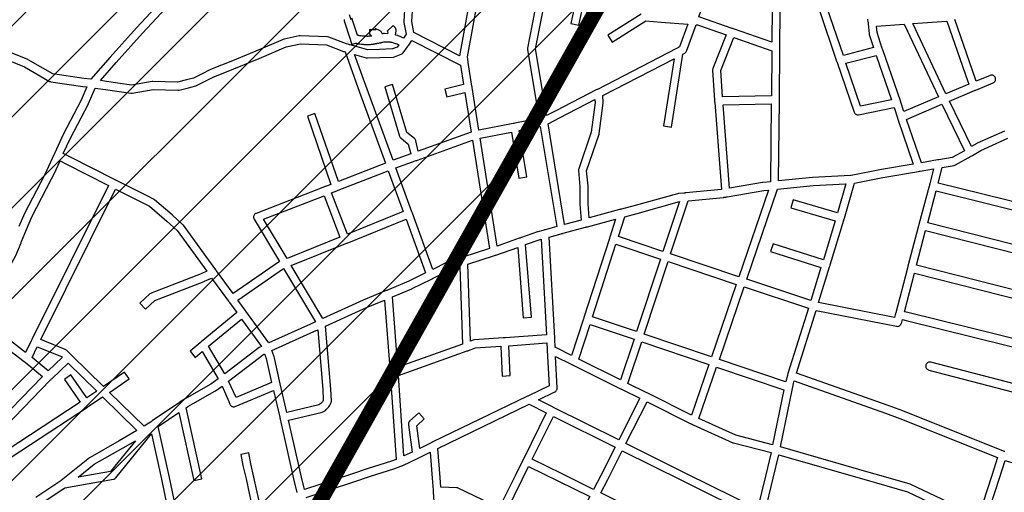
# Model space of a CAD drawing. Extents: x 534120 to 562126, y 6656465 to 6676559.
# Drawn here: x 556727 to 558672, y 6669369 to 6670303 of the extents above; entities that cross this region are included whole.
import ezdxf

# ---------------------------------------------------------------- set-up
doc = ezdxf.new("R2010")
doc.units = 0
doc.layers.add('0QUADRA15', color=250, linetype='CONTINUOUS')
doc.layers.add('COLETORES_CAVALHADA', color=30, linetype='CONTINUOUS')

msp = doc.modelspace()

# ---------------------------------------------------------------- hatches: boundary and pattern name
at = {"layer": 'COLETORES_CAVALHADA', "ltscale": 20}
h = msp.add_hatch(dxfattribs=at)
h.set_pattern_fill('ANSI31,_O', color=256, scale=40)
h.set_pattern_definition([(45, (0, 0), (-89.8025612, 89.8025612), [])])
h.paths.add_polyline_path([(551956.6, 6675320.1), (552015.2, 6675197.6), (551967.3, 6675139), (551988.6, 6675021.9), (552004.6, 6674782.3), (552036.5, 6674649.1), (552127.1, 6674356.3), (552346.2, 6673667.3), (551733.8, 6672633.4), (551585.4, 6672585.5), (551724.2, 6671660.4), (551638, 6671248.9), (552146.1, 6670145.2), (552284.9, 6669963.4), (552514.8, 6669795.9), (552529.7, 6669435.5), (552357.4, 6668808.7), (552280.8, 6668410.2), (552347.8, 6668022.6), (552448.5, 6667662.6), (552458, 6667409), (552577.7, 6667356.4), (552731, 6667298.1), (552999.2, 6666900.3), (553296, 6666780.7), (553703, 6666488.8), (554172.3, 6666311.8), (554330.3, 6666134.7), (554555.8, 6665808.4), (555457.3, 6666784.1), (555653.9, 6667576.3), (556416.6, 6668260.9), (556862.9, 6668189.8), (557672.2, 6668530.8), (557222.1, 6669176.8), (557968.7, 6670504.2), (556944.3, 6672051.9), (556498, 6672556.8), (556526.8, 6672973.1), (556809.2, 6673365.5), (556462.8, 6674123.6), (556382.2, 6674117.7), (556387.9, 6674061), (556243.2, 6674021.3), (556067.3, 6674086.5), (555931.2, 6674083.7), (555593.5, 6674126.2), (555317.3, 6674209.3), (555113.1, 6674234.8), (554888.9, 6674288.6), (554795.3, 6674467.3), (554781.1, 6674637.4), (554690.3, 6674861.4), (554731, 6675051.6), (554689.8, 6675063.9), (554679.5, 6675130.8), (554703.2, 6675155.5), (554717.6, 6675179.2), (554714.5, 6675206), (554727.9, 6675280.6), (554694.9, 6675319.7), (554660.9, 6675350.6), (554624.9, 6675399), (554579.5, 6675471.1), (554551.7, 6675512.2), (554506.4, 6675545.2), (554464, 6675588.8), (554482.5, 6675669.1), (554442.3, 6675669.1), (554427.9, 6675639.3), (554396, 6675645.4), (554359.9, 6675659.9), (554349.6, 6675689.7), (554343.4, 6675711.3), (554328, 6675727.8), (554280, 6675730.2), (554270.7, 6675714.8), (554272.8, 6675745.6), (554283.1, 6675746.7), (554299.6, 6675755.9), (554308.8, 6675771.4), (554325.3, 6675780.6), (554336.7, 6675794), (554323.3, 6675804.3), (554277.9, 6675792), (554272.8, 6675763.1), (554257.3, 6675755.9), (554216.1, 6675761.1), (554208.9, 6675748.7), (554185.2, 6675745.6), (554173.9, 6675762.1), (554161.5, 6675739.5), (554139.9, 6675735.3), (554126.5, 6675740.5), (554122.4, 6675759), (554105.9, 6675779.6), (554001.9, 6675829), (554000.8, 6675800.2), (553978.2, 6675783.7), (553960.7, 6675792), (553932.9, 6675802.3), (553904, 6675802.3), (553890.6, 6675820.8), (553916.4, 6675909.3), (553902, 6675915.5), (553865.9, 6675840.3), (553837.1, 6675845.5), (553809.3, 6675841.4), (553810.3, 6675814.6), (553821.6, 6675772.4), (553809.2, 6675741.1), (553766.9, 6675730.8), (553763.8, 6675715.3), (553754.6, 6675703), (553754.6, 6675682.4), (553773.1, 6675661.8), (553792.7, 6675625.8), (553775.2, 6675599), (553751.5, 6675584.6), (553753.5, 6675541.3), (553756.6, 6675506.3), (553758.7, 6675471.3), (553742.2, 6675445.6), (553704.1, 6675370.5), (553577, 6675200), (553546.1, 6675177.3), (553504.9, 6675138.2), (553447.2, 6675096), (553395.7, 6675071.3), (553359.6, 6675055.8), (553239.7, 6675024.7), (553123.3, 6675046.3), (553083.1, 6675047.4), (553006.9, 6675070), (552887.4, 6675096.8), (552808.1, 6675118.4), (552746.3, 6675131.8), (552699.9, 6675136.9), (552644.3, 6675146.2), (552568.3, 6675168), (552520.9, 6675183.5), (552489, 6675185.5), (552454, 6675189.6), (552426.2, 6675199.9), (552397.3, 6675219.5), (552365.4, 6675241.1), (552336.6, 6675250.4), (552323.2, 6675247.3), (552289.2, 6675254.5), (552255.2, 6675279.2), (552243.8, 6675294.6), (552228.4, 6675313.2), (552216, 6675316.3), (552202.6, 6675323.5), (552194.4, 6675335.8), (552200.6, 6675351.3), (552190.3, 6675351.3), (552177.9, 6675349.2), (552153.2, 6675350.2), (552134.7, 6675360.5), (552124.4, 6675371.8), (552104.8, 6675383.2), (552074.9, 6675386.3), (552064.6, 6675379.1), (552056.4, 6675371.8), (552048.1, 6675360.5), (552038.9, 6675353.3), (552032.7, 6675341), (552031.6, 6675326.6), (552020.3, 6675320.4), (552006.9, 6675318.3), (551992.5, 6675321.4), (551978.1, 6675335.8), (551955.4, 6675323.5)])

# ---------------------------------------------------------------- linework, layer by layer
at = {"layer": '0QUADRA15'}
for points in [[(557846.2, 6670434.8), (557815.9, 6670295.6), (557831.7, 6670292.2), (557862.1, 6670431.8)], [(557501.8, 6670299.2), (557503.7, 6670331), (557519.9, 6670362.1), (557520.2, 6670362.8), (557534.2, 6670397.1), (557542.4, 6670415.3), (557625.6, 6670395.8), (557596.1, 6670231.8), (557505.9, 6670277.7), (557501.8, 6670299.2)], [(558068.8, 6670308.6), (558100.4, 6670398.4), (558207.4, 6670395.4), (558213.8, 6670394.9), (558212.9, 6670258.2), (558136.8, 6670284.9), (558135.4, 6670285.4), (558134.2, 6670285.8), (558070.4, 6670308.2), (558068.8, 6670308.6)], [(557611.9, 6670229.4), (557641.2, 6670392.1), (557753.4, 6670365.7), (557729.9, 6670246.9), (557729.8, 6670245.5), (557729.9, 6670244.2), (557748.9, 6670128.6), (557752.6, 6670107.7), (557704.8, 6670098.4), (557703.3, 6670098.1), (557702.1, 6670097.9), (557634.3, 6670084.8), (557620.8, 6670168.9), (557620.7, 6670170.1), (557620.4, 6670171.6), (557612.9, 6670218.4), (557612.8, 6670219.4), (557612.8, 6670219.8), (557611.9, 6670229.4)], [(558225.9, 6669984.3), (558227.8, 6670143.3), (558227.8, 6670144.6), (558227.8, 6670146.1), (558228.8, 6670245.6), (558228.8, 6670246.9), (558228.8, 6670248.4), (558229.8, 6670393.8)], [(557745.9, 6670245.4), (557770.4, 6670368.9)], [(557003.9, 6670336.4), (556957.8, 6670286.7), (556905.8, 6670229), (556867.6, 6670185.2), (556853.9, 6670186.9), (556792.4, 6670195.7), (556743.8, 6670223.8), (556742.8, 6670224.3), (556692.4, 6670245)], [(556886.6, 6670182.6), (556917.8, 6670218.4), (556969.7, 6670276), (557015.7, 6670325.6)], [(557487.8, 6670333.7), (557485.8, 6670299.2), (557485.9, 6670297.2), (557490.3, 6670274.1), (557485.3, 6670266.5), (557482.4, 6670267.7), (557479.9, 6670269.1), (557478.4, 6670269.8), (557474.4, 6670271.2), (557474.1, 6670271.4), (557470.2, 6670272.5), (557469.2, 6670272.8), (557470.7, 6670280.1), (557470.8, 6670281.7), (557470.7, 6670283.1), (557470.3, 6670284.4), (557469.7, 6670285.7), (557468.9, 6670286.8), (557468.6, 6670287.3), (557464.6, 6670291.4), (557453.1, 6670280.2), (557454.2, 6670279.1), (557453.4, 6670275.3), (557447.8, 6670275.5), (557445.8, 6670275.5), (557444.2, 6670275.3), (557443.2, 6670275.1), (557442.6, 6670275), (557442.7, 6670275.6), (557442.3, 6670276.9), (557441.7, 6670278.2), (557440.9, 6670279.3), (557439.9, 6670280.3), (557438.8, 6670281.1), (557437.9, 6670281.6), (557428.9, 6670285.4), (557430.3, 6670283.2), (557417.8, 6670283.2), (557417.8, 6670278), (557417.9, 6670276.6), (557418.3, 6670275.3), (557418.9, 6670274), (557419.7, 6670272.8), (557420.7, 6670271.9), (557421.8, 6670271.1), (557422.7, 6670270.6), (557420.1, 6670270.3), (557419.7, 6670270.3), (557418.2, 6670270.1), (557416.8, 6670270.1), (557416.4, 6670270.1), (557414.7, 6670270), (557413.2, 6670270), (557412.6, 6670270.1), (557411.8, 6670270.1), (557410.1, 6670270.1), (557408.4, 6670270.2), (557406.6, 6670270.3), (557406.2, 6670270.4), (557404.8, 6670270.4), (557404.4, 6670270.5), (557403.6, 6670270.7), (557400.9, 6670270.9), (557399.1, 6670271.3), (557397.2, 6670271.6), (557395.6, 6670271.9), (557394.2, 6670272.2), (557383.4, 6670305.8), (557381.7, 6670302.4), (557378.2, 6670312.7)], [(558306.2, 6670322.8), (558340.8, 6670221.3), (558341.2, 6670220.1), (558341.7, 6670218.6), (558375.2, 6670120.4), (558375.9, 6670119), (558376.7, 6670117.8), (558377.7, 6670116.9), (558378.8, 6670116.1), (558380.1, 6670115.5), (558381.4, 6670115.1), (558382.8, 6670115), (558384.2, 6670115.1), (558454.3, 6670129.1), (558460.8, 6670108.9), (558461.2, 6670107.8), (558461.7, 6670106.3), (558492.2, 6670017.6), (558429.3, 6670006.7), (558369.8, 6669995.2), (558368.8, 6669995), (558368.4, 6669995), (558293.4, 6669991.2), (558293.1, 6669991.1), (558225.9, 6669984.3)], [(558401.9, 6670304.2), (558402.7, 6670298.8), (558402.8, 6670297.5), (558402.8, 6670296.8), (558402.9, 6670296.1), (558403.1, 6670294.7), (558404.8, 6670275.3), (558405.2, 6670273.5), (558413.6, 6670247.7), (558354.1, 6670232.3), (558321.4, 6670328)], [(557367.8, 6670303.4), (557367.9, 6670302), (557368.2, 6670300.9), (557379.8, 6670264.4), (557380.2, 6670263.3), (557380.7, 6670261.7), (557383.2, 6670253.9), (557391.2, 6670256.5), (557391.8, 6670256.3), (557392.3, 6670256.2), (557394.3, 6670255.8), (557396.4, 6670255.5), (557398.3, 6670255.1), (557399.1, 6670255), (557401.6, 6670254.8), (557402.2, 6670254.6), (557403.4, 6670254.5), (557405.2, 6670254.4), (557407.1, 6670254.2), (557407.4, 6670254.2), (557409.4, 6670254.1), (557409.8, 6670254.1), (557411.4, 6670254.1), (557412.1, 6670254), (557412.8, 6670254), (557414.8, 6670254), (557415.2, 6670254), (557416.9, 6670254.1), (557418.8, 6670254.1), (557419.9, 6670254.2), (557421.8, 6670254.4), (557425.6, 6670254.8), (557425.9, 6670254.9), (557427.9, 6670255.2), (557429.1, 6670255.4), (557429.6, 6670255.6), (557431.1, 6670255.8), (557432.3, 6670256), (557433.4, 6670256.3), (557434.4, 6670256.5), (557434.8, 6670256.5), (557436.2, 6670256.5), (557437.6, 6670256.9), (557438.4, 6670257.3), (557438.8, 6670257.5), (557439.2, 6670257.2), (557440.2, 6670257.5), (557440.8, 6670257.7), (557441.4, 6670257.8), (557442.1, 6670258), (557442.8, 6670258.2), (557443.4, 6670258.3), (557444.1, 6670258.5), (557446.1, 6670259.1), (557446.6, 6670259.3), (557447.1, 6670259.5), (557447.7, 6670259.5), (557454.4, 6670259.3), (557458.4, 6670259.1), (557458.8, 6670259), (557459.8, 6670258.8), (557461.8, 6670258.4), (557465.3, 6670257.3), (557469.3, 6670256.1), (557472.4, 6670255), (557474.7, 6670253.6), (557475.8, 6670253.1), (557472.8, 6670248.7), (557463.2, 6670245.1), (557437.6, 6670244.1), (557414.8, 6670243.4), (557379.9, 6670253.1), (557378.6, 6670253.5), (557377.9, 6670253.7), (557377.2, 6670253.9), (557375.9, 6670254.3), (557372.3, 6670255.3), (557337.7, 6670268.7), (557335.1, 6670269.2), (557281.1, 6670271.1), (557279.2, 6670270.9), (557249.2, 6670264.5), (557247.7, 6670264), (557193.7, 6670240.9), (557143.8, 6670220.6), (557107.2, 6670205.6), (557105.6, 6670205.2), (557104.2, 6670204.6), (557086.2, 6670195.5), (557070.1, 6670187.3), (557056.8, 6670184.1), (557038.9, 6670179.6), (556989.9, 6670180.7), (556988.4, 6670180.6), (556947.7, 6670173.7), (556920.9, 6670177.7), (556898.8, 6670181), (556886.6, 6670182.6)], [(557954.6, 6670313.9), (557888.6, 6670272.1), (557897.1, 6670258.6), (557963.8, 6670300.8), (557994.2, 6670298.3), (558046.7, 6670294.2), (558030.3, 6670249.2), (558027.1, 6670247.4), (558026.1, 6670246.8), (558024.6, 6670246.1), (557868.1, 6670165.3), (557867.2, 6670164.9), (557866.8, 6670164.7), (557865.6, 6670164.1), (557786.2, 6670123), (557767.8, 6670113.5), (557764.7, 6670131.3), (557745.9, 6670245.4)], [(558491.1, 6670295.1), (558558.3, 6670299.9), (558600.2, 6670180.5), (558601.8, 6670175.5), (558556.8, 6670156.6), (558491.1, 6670295.1)], [(558563.7, 6670142.1), (558613.3, 6670162.9), (558614.6, 6670163.5), (558614.9, 6670163.6), (558615.8, 6670164), (558649.8, 6670178.1), (558650.8, 6670178.6), (558651.9, 6670179.4), (558652.9, 6670180.3), (558653.7, 6670181.5), (558654.3, 6670182.8), (558654.7, 6670184.1), (558654.8, 6670185.5), (558654.7, 6670186.9), (558654.3, 6670188.2), (558653.7, 6670189.5), (558652.9, 6670190.6), (558651.9, 6670191.6), (558650.8, 6670192.4), (558649.6, 6670193), (558648.2, 6670193.4), (558646.8, 6670193.5), (558645.4, 6670193.4), (558643.8, 6670192.9), (558616.7, 6670181.7), (558615.3, 6670185.7), (558574.1, 6670303)], [(557846.9, 6670004.6), (557871.4, 6670076.5), (557871.7, 6670078), (557879.7, 6670138), (557879.8, 6670139.5), (557879.1, 6670153.1), (558019.6, 6670225.5), (557998.9, 6670093.2), (558014.7, 6670090.8), (558037.1, 6670234.7), (558040.7, 6670236.7), (558041.9, 6670237.6), (558042.9, 6670238.6), (558043.7, 6670239.7), (558044.3, 6670241), (558063.3, 6670293), (558066.2, 6670292.8), (558122.3, 6670273.1), (558096.3, 6670206.3), (558095.9, 6670205), (558095.8, 6670203.6), (558095.8, 6670203.1), (558099.7, 6670143.8), (558099.8, 6670142.4), (558099.8, 6670141.8), (558099.8, 6670141), (558099.9, 6670139.6), (558113.2, 6669967.6), (558043.2, 6669960.7), (558041.8, 6669960.5), (558041.1, 6669960.4), (558040.4, 6669960.4), (558039.1, 6669960.3), (558028.1, 6669959.3), (558026.7, 6669959), (557942.7, 6669935.7), (557915.7, 6669928.6), (557914.4, 6669928.3), (557913.7, 6669928.1), (557913.1, 6669927.9), (557911.7, 6669927.6), (557852.1, 6669911.3), (557849.8, 6669939.2), (557849.8, 6669973.7), (557849.8, 6669974.4), (557846.9, 6670004.6)], [(558419.6, 6670290.1), (558473.9, 6670293.9), (558541.9, 6670150.3), (558473.7, 6670121.2), (558467.8, 6670139.7), (558467.3, 6670140.9), (558466.8, 6670142.3), (558431.8, 6670243.5), (558431.4, 6670244.6), (558430.9, 6670246.2), (558420.7, 6670277.6), (558419.6, 6670290.1)], [(557388.6, 6670234.1), (557411.7, 6670227.7), (557414.1, 6670227.4), (557438.1, 6670228.1), (557465.2, 6670229.2), (557467.7, 6670229.7), (557480.7, 6670234.6), (557481.8, 6670235.2), (557482.9, 6670236), (557483.9, 6670236.9), (557484.3, 6670237.4), (557493.2, 6670249.5), (557493.9, 6670250.6), (557494.3, 6670251.1), (557494.7, 6670251.8), (557495.4, 6670252.9), (557501.6, 6670262), (557597.6, 6670213.1), (557603.8, 6670174.9), (557566.9, 6670165.8), (557570.7, 6670150.2), (557606.3, 6670159), (557618.9, 6670080.7), (557514.4, 6670043.1), (557509.6, 6670063.6), (557509.3, 6670064.4), (557508.7, 6670065.7), (557507.9, 6670066.8), (557506.8, 6670067.9), (557491.8, 6670080.1), (557463.4, 6670174.8), (557448.2, 6670170.2), (557477.2, 6670073.1), (557477.3, 6670072.6), (557477.9, 6670071.4), (557478.7, 6670070.2), (557479.7, 6670069.3), (557494.7, 6670057.2), (557499.4, 6670037.6), (557464.6, 6670025.2), (557413.3, 6670165.4), (557388.6, 6670234.1)], [(558111.9, 6670202.3), (558137.4, 6670267.8), (558212.8, 6670241.3), (558211.9, 6670152.5), (558115.3, 6670150.5), (558111.9, 6670202.3)], [(556813.2, 6670038.3), (556827.1, 6670069.1), (556862.9, 6670136.6), (556863.2, 6670137.3), (556875.8, 6670167.9), (556896.7, 6670165.2), (556918.6, 6670161.9), (556946.6, 6670157.7), (556949.2, 6670157.7), (556990.4, 6670164.7), (557039.7, 6670163.6), (557041.7, 6670163.8), (557060.7, 6670168.5), (557074.8, 6670172), (557076.4, 6670172.6), (557093.4, 6670181.2), (557110.8, 6670190), (557112.1, 6670190.4), (557112.8, 6670190.7), (557149.8, 6670205.8), (557199.8, 6670226.1), (557253.2, 6670249), (557281.6, 6670255.1), (557333.2, 6670253.2), (557366.9, 6670240.2), (557367.7, 6670240), (557369.7, 6670239.4), (557398.3, 6670160), (557449.7, 6670019.6), (557356.6, 6669983.3), (557310.3, 6670117.4), (557295.3, 6670112.2), (557341.8, 6669977.6), (557331.4, 6669973.6), (557329.9, 6669973.1), (557328.8, 6669972.6), (557193.9, 6669920.3), (557192.8, 6669919.8), (557191.7, 6669919), (557190.7, 6669918), (557189.9, 6669916.9), (557189.3, 6669915.6), (557188.9, 6669914.3), (557188.8, 6669912.9), (557188.9, 6669911.5), (557189.3, 6669910.1), (557189.9, 6669908.8), (557240.2, 6669825), (557148.7, 6669761.7), (557115.8, 6669806.6), (557115.3, 6669807.2), (557114.9, 6669807.7), (557114.2, 6669808.8), (557050.3, 6669896.6), (557049.2, 6669897.8), (557028.1, 6669917.1), (556993.1, 6669947.1), (556991.6, 6669948.1), (556980.4, 6669953.9), (556918.1, 6669985.1), (556916.8, 6669985.7), (556916.4, 6669985.9), (556915.6, 6669986.3), (556826.3, 6670031.9), (556813.2, 6670038.3)], [(556685.8, 6670230.5), (556736.3, 6670209.7), (556785.8, 6670181.1), (556787.1, 6670180.5), (556788.4, 6670180.1), (556851.7, 6670171.1), (556859.4, 6670170.1), (556848.6, 6670143.8), (556812.7, 6670076.3), (556812.6, 6670075.8), (556796.4, 6670039.8), (556795.9, 6670038.6), (556795.6, 6670037.8), (556795.3, 6670037.3), (556794.7, 6670036.1), (556780.6, 6670005.5), (556775.7, 6669995.6), (556736.7, 6669920.3), (556736.4, 6669919.8), (556725.4, 6669894.3)], [(558359.2, 6670217.1), (558418.7, 6670232.5), (558449.2, 6670144.3), (558388.1, 6670132.2), (558359.2, 6670217.1)], [(557770.7, 6670097), (557793.4, 6670108.8), (557863.4, 6670145), (557863.8, 6670139.4), (557855.9, 6670080.9), (557831.2, 6670008.2), (557830.9, 6670007), (557830.8, 6670005.6), (557830.8, 6670004.8), (557833.8, 6669973.3), (557833.8, 6669938.9), (557833.8, 6669938.2), (557836.3, 6669907.1), (557803.3, 6669898.3), (557770.7, 6670097)], [(558116.4, 6670134.6), (558211.7, 6670136.5), (558209.9, 6669982.8), (558195.1, 6669981.3), (558194.4, 6669981.3), (558129.2, 6669970), (558116.4, 6670134.6)], [(558478.8, 6670105.9), (558548.9, 6670135.8), (558593.3, 6670044.1), (558569.1, 6670030.5), (558542.8, 6670026.2), (558541.4, 6670026), (558540.1, 6670025.7), (558508.2, 6670020.3), (558478.8, 6670105.9)], [(558672.2, 6670082.9), (558618.6, 6670058.7), (558617.8, 6670058.3), (558607.3, 6670052.2), (558563.7, 6670142.1)], [(557636.9, 6670069), (557698.3, 6670080.9), (557712.9, 6669990), (557728.7, 6669992.6), (557713.9, 6670083.9), (557755.3, 6670092), (557787.8, 6669894.1), (557764.7, 6669887.8), (557763.4, 6669887.4), (557762.7, 6669887.2), (557762.1, 6669887), (557760.7, 6669886.7), (557750.7, 6669884), (557750.2, 6669883.8), (557716.4, 6669872), (557715.2, 6669871.5), (557713.8, 6669871), (557670.2, 6669855.7), (557636.9, 6670069)], [(558541.6, 6669980), (558549.3, 6670011), (558573.1, 6670015), (558575.7, 6670015.9), (558606.6, 6670033.3), (558607.7, 6670033.9), (558608.9, 6670034.7), (558625.4, 6670044.3), (558679.1, 6670068.5)], [(557470.1, 6670010.2), (557510.2, 6670024.5), (557511.6, 6670025), (557512.8, 6670025.4), (557621.4, 6670064.6), (557654.8, 6669850.5), (557602.4, 6669833.7), (557601.3, 6669833.3), (557599.8, 6669832.8), (557571.3, 6669823.5), (557570.3, 6669823.1), (557543.3, 6669809.6), (557502.8, 6669920.5), (557502.3, 6669921.8), (557501.8, 6669923.1), (557470.1, 6670010.2)], [(556654.7, 6669709.9), (556682.9, 6669772.8), (556718.8, 6669835.8), (556719.2, 6669836.7), (556729.8, 6669862.3), (556730.2, 6669863.3), (556730.8, 6669864.9), (556740.2, 6669888.3), (556751.1, 6669913.1), (556789.9, 6669988.3), (556794.9, 6669998.5), (556806.7, 6670023.8), (556819.2, 6670017.5), (556902.2, 6669975.2), (556751.6, 6669672.1), (556750.9, 6669670.9), (556750.7, 6669670.4), (556750.3, 6669669.6), (556749.7, 6669668.4), (556738.8, 6669645.5), (556654.7, 6669709.9)], [(558305.2, 6669743.8), (558326.9, 6669814.3), (558327.3, 6669815.6), (558327.4, 6669816), (558327.7, 6669817), (558328.1, 6669818.3), (558354.9, 6669907), (558355.3, 6669908.3), (558355.4, 6669908.8), (558355.7, 6669909.7), (558356.1, 6669911), (558376.1, 6669980.1), (558432.3, 6669991), (558502.8, 6670003.2), (558504.2, 6670003.4), (558505.6, 6670003.6), (558532.1, 6670008.1), (558524.7, 6669978.3), (558524.3, 6669976.9), (558524.1, 6669976.1), (558523.9, 6669975.6), (558523.6, 6669974.3), (558503.2, 6669898.5), (558503.1, 6669897.8), (558502.9, 6669897.2), (558502.6, 6669895.8), (558481.7, 6669816.1), (558481.3, 6669814.7), (558481.1, 6669814), (558480.9, 6669813.4), (558480.6, 6669812.1), (558457.7, 6669724), (558457.3, 6669722.6), (558457.1, 6669721.9), (558456.9, 6669721.3), (558456.6, 6669719.9), (558455.1, 6669714.3), (558305.2, 6669743.8)], [(557343.2, 6669961), (557353.2, 6669964.8), (557354.7, 6669965.4), (557355.8, 6669965.9), (557455.1, 6670004.6), (557484.7, 6669923.6), (557374.3, 6669879), (557343.2, 6669961)], [(558163.1, 6669790), (558223.8, 6669968.1), (558294.4, 6669975.2), (558359.1, 6669978.5), (558342.4, 6669921), (558255.1, 6669946.8), (558250.6, 6669931.4), (558337.8, 6669905.7), (558314.6, 6669828.4), (558215.2, 6669859.8), (558210.4, 6669844.6), (558309.8, 6669813.2), (558289.6, 6669747.8), (558163.1, 6669790)], [(558848.7, 6669904.1), (558541.6, 6669980)], [(556768.8, 6669671), (556916.4, 6669968.1), (556973.2, 6669939.7), (556983.3, 6669934.3), (557017.6, 6669905), (557037.8, 6669886.5), (557096.6, 6669805.7), (557085.7, 6669800.7), (556986.9, 6669762.6), (556985.8, 6669762), (556984.4, 6669761), (556964.4, 6669743), (556975.2, 6669731.1), (556994.1, 6669748.1), (557091.7, 6669785.8), (557092.2, 6669786), (557106.2, 6669792.5), (557139.8, 6669746.6), (557140.3, 6669746), (557140.7, 6669745.5), (557141.4, 6669744.4), (557155.9, 6669724.3), (557085.7, 6669666.5), (557084.7, 6669665.7), (557083.6, 6669664.7), (557063.7, 6669647.9), (557073.9, 6669635.7), (557087.7, 6669647.3), (557119.3, 6669593.5), (557104.4, 6669582.5), (557061.7, 6669558.6), (557050.4, 6669551.8), (557043.9, 6669547.5), (557042.8, 6669546.7), (557042.3, 6669546.4), (557041.7, 6669546), (557040.6, 6669545.2), (556988.9, 6669510.1), (556987.8, 6669509.3), (556987.3, 6669509), (556986.7, 6669508.5), (556985.4, 6669507.7), (556982.4, 6669505.7), (556972.9, 6669500), (556904.4, 6669566.6), (556943.3, 6669593), (556934.3, 6669606.2), (556892.7, 6669578), (556829.9, 6669639.6), (556828.9, 6669640.6), (556828.3, 6669641.1), (556827.9, 6669641.5), (556826.9, 6669642.5), (556819.3, 6669649.8), (556818.9, 6669650.2), (556817.8, 6669651), (556816.8, 6669651.5), (556768.8, 6669671)], [(557208.6, 6669908.8), (557328.2, 6669955.2), (557359.6, 6669873), (557255.2, 6669831.1), (557208.6, 6669908.8)], [(558012.9, 6669840), (558047.8, 6669945), (558117.6, 6669951.9), (558117.9, 6669952), (558121.8, 6669952.5), (558122.9, 6669952.7), (558124.6, 6669952.9), (558196.9, 6669965.4), (558206.2, 6669966.3), (558147.8, 6669795.1), (558012.9, 6669840)], [(558520.7, 6669901.6), (558537.6, 6669964.6), (558844.9, 6669888.6), (558861.7, 6669884.5), (558863.1, 6669884.1), (558863.8, 6669884), (558864.4, 6669883.8), (558865.7, 6669883.4), (558897.7, 6669875.3), (558899.1, 6669875), (558899.8, 6669874.8), (558900.4, 6669874.7), (558901.8, 6669874.4), (558988.2, 6669853), (558982.6, 6669784.6), (558520.7, 6669901.6)], [(557909.8, 6669874.4), (557922.1, 6669913.7), (557946.8, 6669920.3), (558030.3, 6669943.4), (557997.7, 6669845.1), (557909.8, 6669874.4)], [(557263.4, 6669817.2), (557371.3, 6669860.4), (557372.8, 6669861.1), (557373.8, 6669861.5), (557490.2, 6669908.6), (557528.8, 6669802.5), (557495.6, 6669786.1), (557453.3, 6669768.6), (557452.1, 6669768), (557451.7, 6669767.8), (557450.8, 6669767.5), (557405.6, 6669748.6), (557326.1, 6669712.5), (557263.4, 6669817.2)], [(557773.2, 6669873.5), (557796.9, 6669880), (557798.2, 6669880.4), (557798.9, 6669880.6), (557799.6, 6669880.7), (557800.9, 6669881.1), (557844.9, 6669892.8), (557846.2, 6669893.2), (557846.8, 6669893.3), (557847.6, 6669893.5), (557848.9, 6669893.9), (557903.8, 6669908.8), (557892.7, 6669873.3), (557892.2, 6669871.7), (557891.8, 6669870.7), (557841.7, 6669714.7), (557841.2, 6669713.1), (557840.8, 6669712), (557817.1, 6669639.6), (557784.6, 6669655.8), (557783.9, 6669671.4), (557783.8, 6669672.8), (557783.8, 6669673.1), (557783.8, 6669674.2), (557773.2, 6669873.5)], [(558498.6, 6669817.8), (558516.6, 6669886.1), (558981.3, 6669768.4), (558975.6, 6669696.6), (558498.6, 6669817.8)], [(557612.1, 6669819.9), (557665.2, 6669837), (557666.3, 6669837.4), (557667.8, 6669837.9), (557710.7, 6669853), (557721.8, 6669713.8), (557737.8, 6669715.1), (557726.3, 6669858.5), (557755.2, 6669868.6), (557757.3, 6669869.2), (557767.4, 6669680.2), (557686.2, 6669674.4), (557684.8, 6669674.3), (557684.2, 6669674.2), (557683.4, 6669674.2), (557682.1, 6669674.1), (557625.3, 6669670.2), (557623.1, 6669669.7), (557617.4, 6669667.6), (557612.1, 6669819.9)], [(557858.8, 6669715.6), (557904.9, 6669859.1), (557992.7, 6669829.9), (557945.7, 6669686.5), (557858.8, 6669715.6)], [(557463.3, 6669755.3), (557501.9, 6669771.4), (557502.3, 6669771.6), (557540.3, 6669790.3), (557541.6, 6669791), (557542.3, 6669791.3), (557542.8, 6669791.6), (557544.1, 6669792.2), (557576.8, 6669808.5), (557596.2, 6669814.8), (557601.6, 6669661.8), (557474.1, 6669616.3), (557463.3, 6669755.3)], [(557960.9, 6669681.4), (558007.9, 6669824.8), (558142.6, 6669780), (558093.8, 6669636.7), (557960.9, 6669681.4)], [(557158.1, 6669748.8), (557248.4, 6669811.3), (557311.3, 6669705.8), (557301.4, 6669701.3), (557219.3, 6669664.2), (557173.8, 6669726.9), (557173.3, 6669727.6), (557172.9, 6669728), (557172.2, 6669729.1), (557158.1, 6669748.8)], [(558474.6, 6669725.8), (558494.6, 6669802.3), (558974.3, 6669680.4), (558968.6, 6669603.8), (558959.9, 6669605.8), (558958.6, 6669606.1), (558957.7, 6669606.3), (558957.2, 6669606.5), (558955.8, 6669606.8), (558481.7, 6669724.1), (558474.6, 6669725.8)], [(558109.1, 6669631.6), (558157.8, 6669774.9), (558284.9, 6669732.6), (558244.7, 6669603.9), (558244.3, 6669602.6), (558244.2, 6669602.3), (558243.9, 6669601.3), (558243.6, 6669600), (558240.2, 6669588.3), (558239.9, 6669587.8), (558239.8, 6669587.4), (558109.1, 6669631.6)], [(557258.3, 6669511.4), (557322.7, 6669526.8), (557324.8, 6669527.6), (557330.8, 6669531), (557332.7, 6669532.6), (557337.7, 6669537.9), (557339.1, 6669540), (557342.1, 6669546.4), (557342.3, 6669547.1), (557342.7, 6669548.4), (557342.8, 6669549.8), (557342.8, 6669550.1), (557341.8, 6669573.1), (557331.3, 6669697.3), (557412.1, 6669734), (557447.7, 6669748.8), (557458.9, 6669606.6), (557458.8, 6669605.2), (557458.8, 6669604.6), (557458.8, 6669603.8), (557470.4, 6669434.1), (557461.2, 6669430.9), (557415.3, 6669415.9), (557382.3, 6669405.1), (557289.4, 6669374.8), (557283.6, 6669399.1), (557258.3, 6669511.4)], [(558261.7, 6669604.8), (558300.4, 6669728.4), (558459.3, 6669697.1), (558460.8, 6669697), (558462.2, 6669697.1), (558463.6, 6669697.5), (558464.8, 6669698.1), (558465.9, 6669698.9), (558466.9, 6669699.8), (558467.7, 6669701), (558468.3, 6669702.3), (558468.6, 6669702.9), (558470.6, 6669710.3), (558477.9, 6669708.5), (558946.1, 6669592.8)], [(557100.2, 6669657.6), (557165.3, 6669711.3), (557204.4, 6669657.3), (557201.3, 6669655.8), (557199.9, 6669654.9), (557132.1, 6669603.3), (557100.2, 6669657.6)], [(557831.6, 6669632.4), (557853.9, 6669700.5), (557940.7, 6669671.4), (557914.1, 6669591.3), (557831.6, 6669632.4)], [(556647.8, 6669695), (556735.6, 6669627.8), (556736.7, 6669627), (556737.7, 6669626.1), (556771.9, 6669597.7), (556668.1, 6669491.2)], [(557225.1, 6669649.2), (557308.1, 6669686.7), (557315.8, 6669690.2), (557325.8, 6669572.3), (557326.7, 6669551.4), (557325.1, 6669547.9), (557321.8, 6669544.3), (557317.8, 6669542.1), (557254.7, 6669527), (557241.9, 6669581), (557241.7, 6669582.4), (557241.6, 6669582.8), (557241.3, 6669583.7), (557229.7, 6669637.2), (557229.3, 6669638.4), (557225.1, 6669649.2)], [(557475.2, 6669599.7), (557611.2, 6669648.3), (557612.6, 6669648.8), (557613.8, 6669649.2), (557627.6, 6669654.3), (557677.2, 6669657.7), (557679.8, 6669598.8), (557695.8, 6669599.6), (557693.2, 6669658.8), (557768.2, 6669664.2), (557768.7, 6669652.2), (557768.8, 6669650.8), (557768.8, 6669650.4), (557768.8, 6669649.4), (557772.6, 6669579.5), (557732.3, 6669560), (557731.1, 6669559.3), (557730.3, 6669559), (557729.8, 6669558.7), (557728.6, 6669558.1), (557543.3, 6669468.6), (557542.1, 6669468), (557541.3, 6669467.7), (557540.8, 6669467.4), (557539.6, 6669466.8), (557517.2, 6669455.9), (557511.3, 6669500.5), (557526.3, 6669514.4), (557515.3, 6669526.1), (557497.3, 6669509.3), (557496.7, 6669508.6), (557495.9, 6669507.5), (557495.3, 6669506.2), (557494.9, 6669504.9), (557494.8, 6669503.5), (557494.9, 6669502.4), (557502.2, 6669448.6), (557486.1, 6669440.9), (557475.2, 6669599.7)], [(557928.6, 6669584.1), (557955.9, 6669666.3), (558088.6, 6669621.6), (558054.2, 6669521.6), (557968.1, 6669564.7), (557966.8, 6669565.3), (557966.3, 6669565.6), (557965.6, 6669565.9), (557964.3, 6669566.5), (557928.6, 6669584.1)], [(556751.7, 6669635.3), (556761.8, 6669656.6), (556809.3, 6669637.3), (556811.2, 6669635.4), (556783.4, 6669609.1), (556751.7, 6669635.3)], [(557139.7, 6669588.9), (557209.1, 6669641.7), (557210.6, 6669642.4), (557214.2, 6669633.2), (557224.6, 6669585.8), (557154.3, 6669556.4), (557139.7, 6669588.9)], [(556679.6, 6669480), (556788.1, 6669591.3), (556788.9, 6669592.2), (556789.3, 6669592.6), (556789.9, 6669593.2), (556790.9, 6669594.1), (556822.7, 6669624.3), (556879.2, 6669568.9), (556859.8, 6669556), (556828.3, 6669600.9), (556815.3, 6669591.7), (556846.6, 6669547.2), (556626.4, 6669402.9)], [(557751.8, 6669551.6), (557784.3, 6669567.4), (557784.8, 6669567.7), (557785.9, 6669568.5), (557786.9, 6669569.4), (557787.7, 6669570.6), (557788.3, 6669571.8), (557788.7, 6669573.2), (557788.8, 6669574.6), (557788.8, 6669575.2), (557785.6, 6669637.5), (557816.6, 6669622), (557817.8, 6669621.4), (557818.3, 6669621.1), (557819.1, 6669620.8), (557820.3, 6669620.1), (557913.6, 6669573.8), (557914.8, 6669573.2), (557915.3, 6669572.9), (557916.1, 6669572.6), (557917.3, 6669571.9), (557952.1, 6669554.8), (557910.3, 6669472.7), (557783.1, 6669535.8), (557781.8, 6669536.5), (557781.4, 6669536.6), (557780.6, 6669537.1), (557751.8, 6669551.6)], [(558927.2, 6669521.9), (558526.8, 6669626.1), (558526.2, 6669626.3), (558524.8, 6669626.4), (558523.4, 6669626.3), (558522.1, 6669625.9), (558520.8, 6669625.3), (558519.7, 6669624.5), (558518.7, 6669623.5), (558517.9, 6669622.4), (558517.3, 6669621.1), (558516.9, 6669619.8), (558516.8, 6669618.4), (558516.9, 6669617), (558517.3, 6669615.6), (558517.9, 6669614.4), (558518.7, 6669613.2), (558519.7, 6669612.3), (558520.8, 6669611.5), (558522.1, 6669610.9), (558522.8, 6669610.6), (558923.1, 6669506.5)], [(558068.7, 6669515), (558103.7, 6669616.5), (558236.6, 6669571.7), (558214.3, 6669463.1), (558141.4, 6669482), (558068.7, 6669515)], [(558672.8, 6669449.6), (558671.8, 6669450), (558670.2, 6669450.6), (558471.6, 6669529.9), (558442.6, 6669540.3), (558261.7, 6669604.8)], [(558229.9, 6669459), (558253.4, 6669574.2), (558253.7, 6669575.3), (558254.1, 6669576.9), (558255.6, 6669584.1), (558257.2, 6669589.5), (558437.1, 6669525.3), (558465.9, 6669514.9), (558658.8, 6669437.9), (558647.2, 6669402.2), (558621.1, 6669321), (558487.3, 6669384.6), (558486.1, 6669385.1), (558423.9, 6669403.1), (558409.9, 6669407), (558229.9, 6669459)], [(557000.8, 6669498.8), (557041.4, 6669526.5), (557070.9, 6669392.6), (557086.7, 6669396), (557055.8, 6669536.2), (557059.1, 6669538.3), (557069.8, 6669544.8), (557112.7, 6669568.8), (557113.6, 6669569.3), (557126.7, 6669579), (557140.4, 6669548.4), (557142.3, 6669543.1), (557142.9, 6669541.8), (557143.7, 6669540.6), (557144.7, 6669539.7), (557145.8, 6669538.9), (557147.1, 6669538.3), (557148.4, 6669537.9), (557149.8, 6669537.8), (557151.2, 6669537.9), (557152.6, 6669538.3), (557152.9, 6669538.4), (557228.2, 6669570), (557240.6, 6669517.3), (557240.9, 6669516), (557241.1, 6669515.6), (557241.3, 6669514.6), (557241.6, 6669513.3), (557268.1, 6669395.4), (557274.6, 6669368.6)], [(556623.2, 6669381.7), (556635.2, 6669389.5), (556860.7, 6669537.4), (556861.8, 6669538.2), (556862.2, 6669538.4), (556862.9, 6669538.9), (556864.1, 6669539.7), (556890.8, 6669557.5), (556958.7, 6669491.4), (556923.8, 6669470.7), (556865.9, 6669438.1), (556864.8, 6669437.3), (556821.8, 6669402.8), (556808.8, 6669392.5), (556807.9, 6669391.8), (556806.6, 6669390.7), (556804.2, 6669388.9), (556758.9, 6669359)], [(557553.2, 6669455.7), (557733.7, 6669542.9), (557767.2, 6669525.9), (557722.6, 6669436), (557721.9, 6669434.8), (557721.7, 6669434.3), (557721.3, 6669433.5), (557720.7, 6669432.3), (557705.7, 6669401.6), (557674.2, 6669338.1), (557593.3, 6669377.3), (557592.6, 6669377.6), (557591.2, 6669378), (557590.2, 6669378.1), (557559.2, 6669379.4), (557557.8, 6669398.4), (557553.2, 6669455.7)], [(557924.6, 6669465.7), (557966.3, 6669547.7), (558051.2, 6669505.1), (558051.8, 6669504.8), (558054.8, 6669503.7), (558055.7, 6669503.3), (558056.1, 6669503.2), (558057.3, 6669502.6), (558135.6, 6669467.1), (558136.8, 6669466.6), (558211.2, 6669447.4), (558200.1, 6669400.7), (558184.4, 6669336.1), (558044.3, 6669405.7), (557924.6, 6669465.7)], [(557739.6, 6669434.4), (557781.4, 6669518.8), (557903.1, 6669458.5), (557874.7, 6669402), (557860.3, 6669374.8), (557798.3, 6669405.4), (557739.6, 6669434.4)], [(556774.8, 6669350.3), (556813.2, 6669375.7), (556813.7, 6669376.1), (556816.1, 6669378), (556912.2, 6669394.9), (556913.6, 6669395.3), (556914.8, 6669395.9), (556915.9, 6669396.7), (556916.9, 6669397.6), (556987.6, 6669484.4), (557006.9, 6669395.2), (557039.6, 6669237.7)], [(557053.6, 6669249.9), (557022.7, 6669398.5), (557000.8, 6669498.8)], [(556842.4, 6669398.8), (556874.3, 6669424.4), (556931.7, 6669456.8), (556955.8, 6669471), (556906.4, 6669410.1), (556842.4, 6669398.8)], [(557204.4, 6669331.3), (557189.6, 6669399), (557183.7, 6669425.2), (557179.7, 6669446.8), (557163.9, 6669443.9), (557167.9, 6669422.1), (557168.1, 6669421.8), (557174.1, 6669395.5), (557189.7, 6669323.4)], [(557293.2, 6669359.1), (557387.3, 6669389.9), (557420.3, 6669400.7), (557466.3, 6669415.7), (557480.2, 6669420.6), (557481.6, 6669421.1), (557482.3, 6669421.4), (557482.8, 6669421.6), (557484.1, 6669422.2), (557514.3, 6669436.7), (557537.8, 6669448.1), (557541.8, 6669397.2), (557543.7, 6669373.1), (557543.8, 6669371.7), (557543.8, 6669371.1), (557543.8, 6669370.3), (557552.8, 6669239.7)], [(557874.7, 6669367.7), (557888.9, 6669394.6), (557917.3, 6669451.3), (558037.2, 6669391.4), (558180.1, 6669320.5), (558137.6, 6669237.6), (557966.1, 6669322.5), (557964.8, 6669323.1), (557964.3, 6669323.3), (557963.6, 6669323.7), (557962.3, 6669324.3), (557874.7, 6669367.7)], [(558199.1, 6669328.8), (558215.6, 6669397), (558226.7, 6669443.3), (558405.6, 6669391.6), (558419.6, 6669387.7), (558480.9, 6669369.9), (558616.1, 6669305.6)], [(558635.7, 6669314.1), (558662.4, 6669397.2), (558673.8, 6669431.9), (558674.8, 6669431.5), (558675.6, 6669431.2), (558804.4, 6669392.3), (558887.2, 6669367.3), (558867.1, 6669289), (558855.2, 6669244.6), (558635.7, 6669314.1)], [(557688.6, 6669331.2), (557719.9, 6669394.5), (557732.4, 6669420.1), (557791.3, 6669391), (557853.1, 6669360.6), (557809.2, 6669273), (557760.1, 6669296.5), (557758.8, 6669297), (557758.3, 6669297.3), (557757.6, 6669297.6), (557756.3, 6669298.2), (557688.6, 6669331.2)]]:
    msp.add_lwpolyline(points, dxfattribs=at)
at = {"layer": 'COLETORES_CAVALHADA', "ltscale": 10, "const_width": 30}
msp.add_lwpolyline([(554555.8, 6665808.4), (555457.3, 6666784.1), (555653.9, 6667576.3), (556416.6, 6668260.9), (556862.9, 6668189.8), (557672.2, 6668530.8), (557222.1, 6669176.8), (557968.7, 6670504.2), (556944.3, 6672051.9), (556498, 6672556.8), (556526.8, 6672973.1)], dxfattribs=at)

doc.saveas('drawing.dxf')
